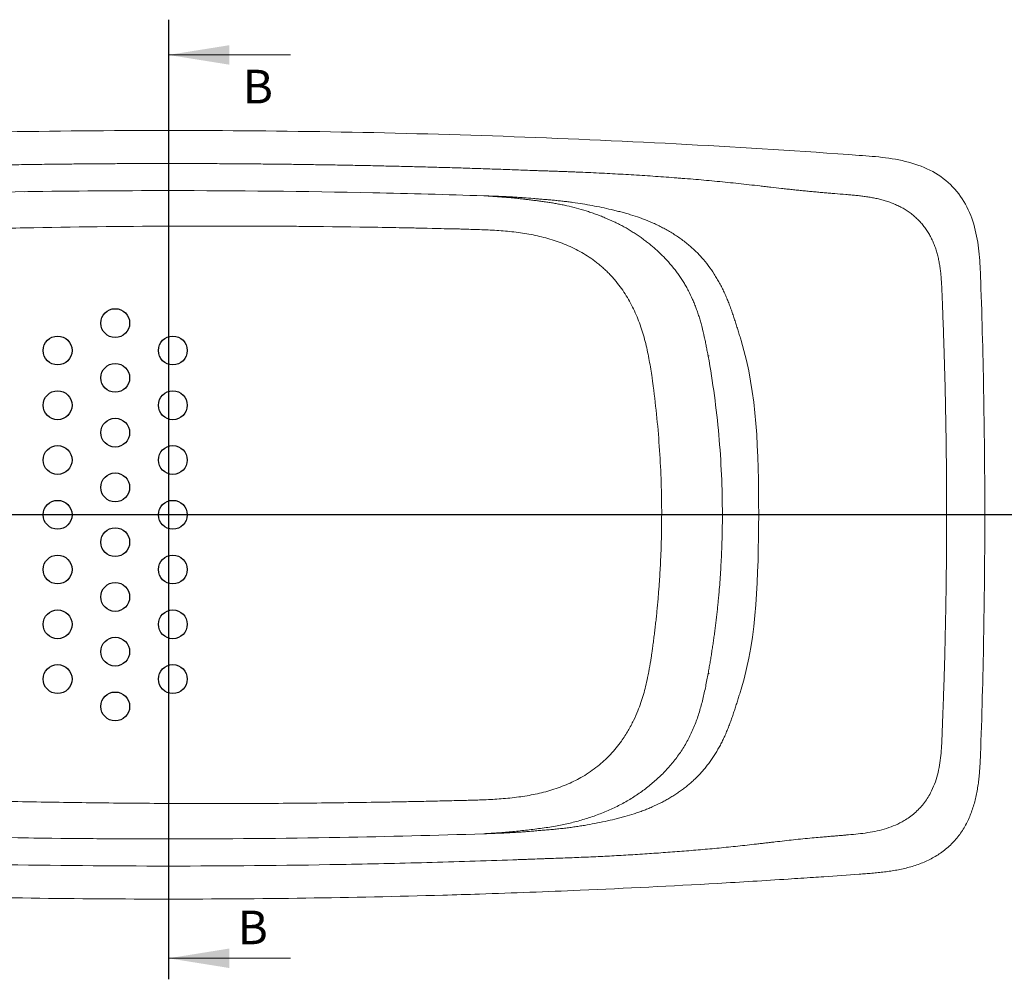
# Model space of a CAD drawing. Units: millimetres. Extents: x 383078 to 383190, y 174872 to 174948.
# Drawn here: x 383109 to 383150, y 174909 to 174948 of the extents above; entities that cross this region are included whole.
import ezdxf

# ---------------------------------------------------------------- set-up
doc = ezdxf.new("R2010")
doc.units = ezdxf.units.MM
doc.styles.add('SLDTEXTSTYLE0', font='TXT', dxfattribs={"width": 0.75, "bigfont": 'bigfont'})

msp = doc.modelspace()

# ---------------------------------------------------------------- linework, layer by layer
at = {"color": 7, "ltscale": 6}
for p, q in [((383115.576, 174948.243), (383115.576, 174908.921)), ((383152.817, 174927.956), (383078.18, 174927.956))]:
    msp.add_line(p, q, dxfattribs=at)
at = {"color": 7, "linetype": 'Continuous', "lineweight": 0}
for p, q in [((383120.576, 174946.799), (383115.576, 174946.799)), ((383120.576, 174909.782), (383115.576, 174909.782))]:
    msp.add_line(p, q, dxfattribs=at)
at = {"color": 7, "linetype": 'Continuous', "lineweight": 15}
for p, q in [((383115.576, 174943.54), (383115.576, 174943.19)), ((383115.576, 174912.372), (383115.576, 174912.722))]:
    msp.add_line(p, q, dxfattribs=at)
at = {"color": 7}
for centre in [(383113.393, 174935.81), (383111.031, 174934.688), (383115.755, 174934.688), (383113.393, 174933.566), (383111.031, 174932.444), (383115.755, 174932.444), (383113.393, 174931.322), (383111.031, 174930.2), (383115.755, 174930.2), (383113.393, 174929.078), (383111.031, 174927.956), (383115.755, 174927.956), (383113.393, 174926.834), (383111.031, 174925.712), (383115.755, 174925.712), (383113.393, 174924.589), (383111.031, 174923.467), (383115.755, 174923.467), (383113.393, 174922.345), (383111.031, 174921.223), (383115.755, 174921.223), (383113.393, 174920.101)]:
    msp.add_circle(centre, 0.591, dxfattribs=at)
at = {"color": 7, "linetype": 'Continuous', "lineweight": 15}
for start, end in [(0, 1.98796), (358.01204, 0)]:
    msp.add_arc((382873.027, 174927.956), 276.013, start, end, dxfattribs=at)
for points, knots in [([(383087.254, 174942.685), (383091.965, 174943.024), (383096.684, 174943.279), (383106.127, 174943.619), (383110.852, 174943.704), (383115.576, 174943.704)], [0, 0, 0, 0, 0.5, 0.5, 1, 1, 1, 1]), ([(383115.576, 174943.704), (383120.299, 174943.704), (383125.024, 174943.619), (383134.467, 174943.279), (383139.186, 174943.024), (383143.897, 174942.685)], [0, 0, 0, 0, 0.5, 0.5, 1, 1, 1, 1]), ([(383115.576, 174943.54), (383115.576, 174943.566), (383115.576, 174943.62), (383115.576, 174943.67), (383115.576, 174943.699), (383115.576, 174943.702), (383115.576, 174943.704)], [0, 0, 0, 0, 0.276773, 0.560785, 0.783225, 1, 1, 1, 1]), ([(383143.897, 174942.685), (383144.246, 174942.66), (383144.61, 174942.633), (383145.337, 174942.538), (383145.698, 174942.471), (383146.391, 174942.267), (383146.719, 174942.13), (383147.317, 174941.774), (383147.583, 174941.556), (383148.036, 174941.049), (383148.219, 174940.763), (383148.505, 174940.152), (383148.607, 174939.829), (383148.753, 174939.17), (383148.796, 174938.836), (383148.851, 174938.174), (383148.863, 174937.848), (383148.874, 174937.53)], [0, 0, 0, 0, 0.125, 0.125, 0.25, 0.25, 0.375, 0.375, 0.5, 0.5, 0.625, 0.625, 0.75, 0.75, 0.875, 0.875, 1, 1, 1, 1]), ([(383130.388, 174942.07), (383130.266, 174942.074), (383130.023, 174942.083), (383129.659, 174942.097), (383129.295, 174942.109), (383128.931, 174942.122), (383128.568, 174942.134), (383128.204, 174942.146), (383127.841, 174942.158), (383127.478, 174942.169), (383127.115, 174942.18), (383126.753, 174942.19), (383126.39, 174942.2), (383126.028, 174942.21), (383125.666, 174942.219), (383125.304, 174942.229), (383124.943, 174942.237), (383124.581, 174942.246), (383124.22, 174942.254), (383123.859, 174942.262), (383123.498, 174942.269), (383123.137, 174942.276), (383122.777, 174942.283), (383122.416, 174942.289), (383122.056, 174942.295), (383121.696, 174942.301), (383121.337, 174942.307), (383120.977, 174942.312), (383120.618, 174942.317), (383120.259, 174942.321), (383119.9, 174942.325), (383119.541, 174942.329), (383119.183, 174942.332), (383118.824, 174942.336), (383118.466, 174942.338), (383118.108, 174942.341), (383117.751, 174942.343), (383117.393, 174942.345), (383117.036, 174942.346), (383116.679, 174942.348), (383116.322, 174942.348), (383115.965, 174942.349), (383115.609, 174942.349), (383115.252, 174942.349), (383114.896, 174942.349), (383114.541, 174942.348), (383114.185, 174942.347), (383113.829, 174942.345), (383113.474, 174942.344), (383113.119, 174942.342), (383112.764, 174942.339), (383112.41, 174942.337), (383112.055, 174942.334), (383111.701, 174942.33), (383111.181, 174942.325), (383110.498, 174942.317), (383109.651, 174942.305), (383108.808, 174942.292), (383107.968, 174942.276), (383107.131, 174942.259), (383106.297, 174942.241), (383105.467, 174942.22), (383104.64, 174942.198), (383103.817, 174942.174), (383102.997, 174942.149), (383102.18, 174942.122), (383101.367, 174942.094), (383100.557, 174942.064), (383099.75, 174942.032), (383098.946, 174941.999), (383098.146, 174941.964), (383097.35, 174941.928), (383096.556, 174941.891), (383095.766, 174941.852), (383094.98, 174941.812), (383094.197, 174941.77), (383093.417, 174941.727), (383092.64, 174941.682), (383092.124, 174941.651), (383091.866, 174941.636)], [0, 0, 0, 0, 0.009461, 0.018916, 0.028367, 0.037811, 0.047251, 0.056686, 0.066115, 0.075538, 0.084957, 0.09437, 0.103778, 0.113181, 0.122578, 0.131971, 0.141358, 0.150739, 0.160115, 0.169487, 0.178852, 0.188213, 0.197568, 0.206918, 0.216263, 0.225602, 0.234936, 0.244265, 0.253589, 0.262907, 0.27222, 0.281528, 0.29083, 0.300128, 0.30942, 0.318706, 0.327988, 0.337264, 0.346535, 0.3558, 0.365061, 0.374316, 0.383565, 0.39281, 0.402049, 0.411283, 0.420512, 0.429735, 0.438953, 0.448166, 0.457374, 0.466576, 0.475774, 0.484965, 0.494152, 0.516211, 0.538184, 0.560071, 0.581873, 0.60359, 0.625221, 0.646767, 0.668227, 0.689602, 0.710892, 0.732096, 0.753215, 0.774249, 0.795197, 0.816061, 0.836839, 0.857532, 0.87814, 0.898662, 0.9191, 0.939452, 0.95972, 0.979902, 1, 1, 1, 1]), ([(383130.388, 174942.07), (383130.266, 174942.074), (383130.023, 174942.083), (383129.659, 174942.097), (383129.295, 174942.109), (383128.931, 174942.122), (383128.568, 174942.134), (383128.204, 174942.146), (383127.841, 174942.158), (383127.478, 174942.169), (383127.115, 174942.18), (383126.753, 174942.19), (383126.39, 174942.2), (383126.028, 174942.21), (383125.666, 174942.219), (383125.304, 174942.229), (383124.943, 174942.237), (383124.581, 174942.246), (383124.22, 174942.254), (383123.859, 174942.262), (383123.498, 174942.269), (383123.137, 174942.276), (383122.777, 174942.283), (383122.416, 174942.289), (383122.056, 174942.295), (383121.696, 174942.301), (383121.337, 174942.307), (383120.977, 174942.312), (383120.618, 174942.317), (383120.259, 174942.321), (383119.9, 174942.325), (383119.541, 174942.329), (383119.183, 174942.332), (383118.824, 174942.336), (383118.466, 174942.338), (383118.108, 174942.341), (383117.751, 174942.343), (383117.393, 174942.345), (383117.036, 174942.346), (383116.679, 174942.348), (383116.322, 174942.348), (383115.965, 174942.349), (383115.609, 174942.349), (383115.252, 174942.349), (383114.896, 174942.349), (383114.541, 174942.348), (383114.185, 174942.347), (383113.829, 174942.345), (383113.474, 174942.344), (383113.119, 174942.342), (383112.764, 174942.339), (383112.41, 174942.337), (383112.055, 174942.334), (383111.701, 174942.33), (383111.181, 174942.325), (383110.498, 174942.317), (383109.651, 174942.305), (383108.808, 174942.292), (383107.968, 174942.276), (383107.131, 174942.259), (383106.297, 174942.241), (383105.467, 174942.22), (383104.64, 174942.198), (383103.817, 174942.174), (383102.997, 174942.149), (383102.18, 174942.122), (383101.367, 174942.094), (383100.557, 174942.064), (383099.75, 174942.032), (383098.946, 174941.999), (383098.146, 174941.964), (383097.35, 174941.928), (383096.556, 174941.891), (383095.766, 174941.852), (383094.98, 174941.812), (383094.197, 174941.77), (383093.417, 174941.727), (383092.64, 174941.682), (383092.124, 174941.651), (383091.866, 174941.636)], [0, 0, 0, 0, 0.009461, 0.018916, 0.028367, 0.037811, 0.047251, 0.056686, 0.066115, 0.075538, 0.084957, 0.09437, 0.103778, 0.113181, 0.122578, 0.131971, 0.141358, 0.150739, 0.160115, 0.169487, 0.178852, 0.188213, 0.197568, 0.206918, 0.216263, 0.225602, 0.234936, 0.244265, 0.253589, 0.262907, 0.27222, 0.281528, 0.29083, 0.300128, 0.30942, 0.318706, 0.327988, 0.337264, 0.346535, 0.3558, 0.365061, 0.374316, 0.383565, 0.39281, 0.402049, 0.411283, 0.420512, 0.429735, 0.438953, 0.448166, 0.457374, 0.466576, 0.475774, 0.484965, 0.494152, 0.516211, 0.538184, 0.560071, 0.581873, 0.60359, 0.625221, 0.646767, 0.668227, 0.689602, 0.710892, 0.732096, 0.753215, 0.774249, 0.795197, 0.816061, 0.836839, 0.857532, 0.87814, 0.898662, 0.9191, 0.939452, 0.95972, 0.979902, 1, 1, 1, 1]), ([(383143.456, 174941.07), (383143.417, 174941.073), (383143.231, 174941.089), (383142.972, 174941.111), (383142.679, 174941.135), (383142.459, 174941.154), (383142.239, 174941.173), (383142.019, 174941.193), (383141.8, 174941.214), (383141.58, 174941.235), (383141.36, 174941.257), (383141.141, 174941.281), (383140.921, 174941.305), (383140.629, 174941.338), (383140.337, 174941.372), (383140.044, 174941.406), (383139.752, 174941.44), (383139.387, 174941.482), (383138.948, 174941.53), (383138.509, 174941.576), (383138.069, 174941.619), (383137.63, 174941.66), (383137.19, 174941.698), (383136.823, 174941.728), (383136.53, 174941.751), (383136.237, 174941.774), (383135.87, 174941.801), (383135.43, 174941.832), (383134.842, 174941.871), (383134.108, 174941.915), (383133.373, 174941.953), (383132.785, 174941.98), (383132.418, 174941.996), (383132.124, 174942.008), (383131.903, 174942.017), (383131.683, 174942.025), (383131.462, 174942.033), (383131.278, 174942.039), (383131.131, 174942.044), (383131.021, 174942.047), (383130.91, 174942.051), (383130.763, 174942.056), (383130.589, 174942.062), (383130.452, 174942.067), (383130.388, 174942.07)], [0.7622258, 0.7622258, 0.7622258, 0.7622258, 0.7643124, 0.7721249, 0.7760312, 0.7799374, 0.7838437, 0.7877499, 0.7916562, 0.7955624, 0.7994687, 0.8033749, 0.8072812, 0.8111874, 0.8189999, 0.8229062, 0.8268124, 0.8346249, 0.8424374, 0.8502499, 0.8580624, 0.8658749, 0.8736874, 0.8814999, 0.8854062, 0.8893124, 0.8971249, 0.9049374, 0.9127499, 0.9283749, 0.9439999, 0.9518124, 0.9596249, 0.9635312, 0.9674374, 0.9713437, 0.9752499, 0.9791562, 0.9811093, 0.9830624, 0.9850156, 0.9869687, 0.9908749, 0.9942741, 0.9942741, 0.9942741, 0.9942741]), ([(383091.932, 174940.529), (383094.23, 174940.667), (383099.317, 174940.928), (383107.199, 174941.18), (383115.576, 174941.269), (383122.677, 174941.194), (383126.984, 174941.077), (383128.501, 174941.027)], [0.2294022, 0.2294022, 0.2294022, 0.2294022, 0.3739754, 0.5493543, 0.7247332, 0.9001121, 0.995404, 0.995404, 0.995404, 0.995404]), ([(383109.694, 174941.195), (383111.654, 174941.225), (383116.407, 174941.26), (383122.677, 174941.194), (383126.984, 174941.077), (383128.501, 174941.027)], [0.601581, 0.601581, 0.601581, 0.601581, 0.7247332, 0.9001121, 0.995404, 0.995404, 0.995404, 0.995404]), ([(383128.501, 174941.027), (383128.568, 174941.025), (383128.704, 174941.02), (383128.908, 174941.013), (383129.112, 174941.005), (383129.316, 174940.997), (383129.52, 174940.987), (383129.724, 174940.976), (383129.927, 174940.963), (383130.199, 174940.943), (383130.47, 174940.921), (383130.741, 174940.899), (383130.944, 174940.882), (383131.147, 174940.865), (383131.35, 174940.847), (383131.552, 174940.827), (383131.753, 174940.805), (383131.954, 174940.781), (383132.221, 174940.746), (383132.552, 174940.696), (383132.946, 174940.628), (383133.338, 174940.55), (383133.665, 174940.478), (383133.926, 174940.415), (383134.122, 174940.365), (383134.318, 174940.312), (383134.58, 174940.235), (383134.842, 174940.15), (383135.104, 174940.053), (383135.3, 174939.974), (383135.495, 174939.888), (383135.69, 174939.796), (383135.882, 174939.696), (383136.073, 174939.591), (383136.26, 174939.478), (383136.445, 174939.359), (383136.624, 174939.233), (383136.799, 174939.1), (383136.968, 174938.96), (383137.131, 174938.813), (383137.286, 174938.66), (383137.484, 174938.448), (383137.712, 174938.17), (383137.915, 174937.877), (383138.063, 174937.635), (383138.168, 174937.451), (383138.266, 174937.263), (383138.358, 174937.073), (383138.429, 174936.913), (383138.483, 174936.783), (383138.522, 174936.686), (383138.56, 174936.588), (383138.61, 174936.457), (383138.669, 174936.293), (383138.737, 174936.095), (383138.803, 174935.897), (383138.867, 174935.697), (383138.919, 174935.531), (383138.96, 174935.398), (383138.991, 174935.297), (383139.022, 174935.197), (383139.042, 174935.131), (383139.052, 174935.097), (383139.706, 174932.938), (383139.77, 174930.557), (383139.772, 174927.956)], [0, 0, 0, 0, 0.015625, 0.03125, 0.046875, 0.0625, 0.078125, 0.09375, 0.109375, 0.125, 0.15625, 0.171875, 0.1875, 0.203125, 0.21875, 0.234375, 0.25, 0.265625, 0.28125, 0.3125, 0.34375, 0.375, 0.40625, 0.421875, 0.4375, 0.453125, 0.46875, 0.5, 0.515625, 0.53125, 0.546875, 0.5625, 0.578125, 0.59375, 0.609375, 0.625, 0.640625, 0.65625, 0.671875, 0.6875, 0.703125, 0.71875, 0.75, 0.78125, 0.796875, 0.8125, 0.828125, 0.84375, 0.859375, 0.867188, 0.875, 0.882812, 0.890625, 0.90625, 0.921875, 0.9375, 0.953125, 0.96875, 0.976562, 0.984375, 0.992188, 1, 1, 1, 1.504532, 1.504532, 1.504532, 1.504532]), ([(383128.501, 174941.027), (383128.625, 174941.019), (383128.873, 174941.004), (383129.183, 174940.982), (383129.431, 174940.963), (383129.618, 174940.947), (383129.804, 174940.929), (383129.991, 174940.909), (383130.179, 174940.887), (383130.367, 174940.865), (383130.556, 174940.841), (383130.745, 174940.817), (383130.936, 174940.792), (383131.128, 174940.764), (383131.321, 174940.734), (383131.515, 174940.7), (383131.71, 174940.662), (383131.972, 174940.605), (383132.301, 174940.525), (383132.63, 174940.43), (383132.891, 174940.345), (383133.086, 174940.277), (383133.279, 174940.205), (383133.534, 174940.103), (383133.784, 174939.993), (383134.026, 174939.875), (383134.205, 174939.781), (383134.349, 174939.7), (383134.463, 174939.633), (383134.575, 174939.565), (383134.712, 174939.477), (383134.872, 174939.369), (383135.027, 174939.258), (383135.179, 174939.144), (383135.327, 174939.026), (383135.519, 174938.865), (383135.749, 174938.655), (383136.011, 174938.388), (383136.217, 174938.151), (383136.373, 174937.952), (383136.487, 174937.798), (383136.596, 174937.639), (383136.7, 174937.476), (383136.799, 174937.308), (383136.924, 174937.078), (383137.038, 174936.84), (383137.141, 174936.596), (383137.213, 174936.41), (383137.279, 174936.221), (383137.341, 174936.03), (383137.397, 174935.837), (383137.467, 174935.577), (383137.529, 174935.315), (383137.585, 174935.052), (383137.624, 174934.854), (383137.662, 174934.656), (383137.687, 174934.524), (383137.699, 174934.458)], [0, 0, 0, 0, 0.03125, 0.0625, 0.078125, 0.09375, 0.109375, 0.125, 0.140625, 0.15625, 0.171875, 0.1875, 0.203125, 0.21875, 0.234375, 0.25, 0.265625, 0.28125, 0.3125, 0.34375, 0.359375, 0.375, 0.390625, 0.40625, 0.4375, 0.453125, 0.46875, 0.484375, 0.492188, 0.5, 0.515625, 0.53125, 0.546875, 0.5625, 0.578125, 0.59375, 0.625, 0.65625, 0.6875, 0.703125, 0.71875, 0.734375, 0.75, 0.765625, 0.78125, 0.8125, 0.828125, 0.84375, 0.859375, 0.875, 0.890625, 0.90625, 0.9375, 0.953125, 0.96875, 0.984375, 1, 1, 1, 1]), ([(383147.287, 174937.024), (383147.285, 174937.09), (383147.28, 174937.19), (383147.274, 174937.324), (383147.267, 174937.457), (383147.256, 174937.623), (383147.239, 174937.823), (383147.216, 174938.021), (383147.186, 174938.219), (383147.149, 174938.416), (383147.103, 174938.61), (383147.048, 174938.802), (383146.982, 174938.991), (383146.906, 174939.175), (383146.818, 174939.355), (383146.719, 174939.528), (383146.609, 174939.693), (383146.487, 174939.851), (383146.355, 174940), (383146.213, 174940.138), (383146.061, 174940.267), (383145.928, 174940.364), (383145.818, 174940.437), (383145.705, 174940.506), (383145.56, 174940.586), (383145.381, 174940.67), (383145.198, 174940.744), (383145.011, 174940.808), (383144.821, 174940.864), (383144.629, 174940.911), (383144.435, 174940.95), (383144.241, 174940.983), (383144.045, 174941.01), (383143.849, 174941.033), (383143.653, 174941.053), (383143.522, 174941.064), (383143.456, 174941.07)], [0, 0, 0, 0, 0.03125, 0.046875, 0.0625, 0.09375, 0.125, 0.15625, 0.1875, 0.21875, 0.25, 0.28125, 0.3125, 0.34375, 0.375, 0.40625, 0.4375, 0.46875, 0.5, 0.53125, 0.5625, 0.59375, 0.609375, 0.625, 0.65625, 0.6875, 0.71875, 0.75, 0.78125, 0.8125, 0.84375, 0.875, 0.90625, 0.9375, 0.96875, 1, 1, 1, 1]), ([(383104.134, 174939.575), (383104.381, 174939.583), (383104.627, 174939.59), (383105.12, 174939.604), (383105.367, 174939.611), (383106.107, 174939.632), (383106.6, 174939.645), (383108.081, 174939.681), (383109.069, 174939.702), (383112.034, 174939.756), (383114.012, 174939.778), (383116.981, 174939.789), (383117.971, 174939.79), (383119.951, 174939.783), (383120.942, 174939.776), (383123.912, 174939.744), (383125.892, 174939.708), (383127.873, 174939.657)], [0, 0, 0, 0, 0.03125, 0.03125, 0.0625, 0.0625, 0.125, 0.125, 0.25, 0.25, 0.5, 0.5, 0.625, 0.625, 0.75, 0.75, 1, 1, 1, 1]), ([(383117.257, 174939.788), (383117.799, 174939.789), (383118.342, 174939.788), (383119.874, 174939.783), (383120.864, 174939.776), (383121.878, 174939.765), (383121.902, 174939.765), (383121.926, 174939.765)], [0.5564923, 0.5564923, 0.5564923, 0.5564923, 0.625, 0.625, 0.75, 0.75, 0.7530038, 0.7530038, 0.7530038, 0.7530038]), ([(383127.795, 174939.657), (383127.914, 174939.654), (383128.15, 174939.648), (383128.504, 174939.636), (383128.858, 174939.62), (383129.211, 174939.597), (383129.564, 174939.566), (383129.916, 174939.525), (383130.266, 174939.472), (383130.615, 174939.406), (383130.96, 174939.326), (383131.301, 174939.23), (383131.637, 174939.116), (383131.966, 174938.984), (383132.287, 174938.833), (383132.597, 174938.662), (383132.846, 174938.502), (383133.038, 174938.364), (383133.178, 174938.256), (383133.314, 174938.143), (383133.447, 174938.025), (383133.575, 174937.903), (383133.699, 174937.776), (383133.818, 174937.645), (383133.971, 174937.464), (383134.15, 174937.23), (383134.346, 174936.934), (383134.523, 174936.627), (383134.681, 174936.31), (383134.821, 174935.984), (383134.944, 174935.651), (383135.05, 174935.313), (383135.142, 174934.971), (383135.22, 174934.625), (383135.288, 174934.277), (383135.347, 174933.928), (383135.387, 174933.657), (383135.409, 174933.504), (383135.414, 174933.468)], [0, 0, 0, 0, 0.03125, 0.0625, 0.09375, 0.125, 0.15625, 0.1875, 0.21875, 0.25, 0.28125, 0.3125, 0.34375, 0.375, 0.40625, 0.4375, 0.46875, 0.484375, 0.5, 0.515625, 0.53125, 0.546875, 0.5625, 0.578125, 0.59375, 0.625, 0.65625, 0.6875, 0.71875, 0.75, 0.78125, 0.8125, 0.84375, 0.875, 0.90625, 0.9375, 0.96875, 0.9784857, 0.9784857, 0.9784857, 0.9784857]), ([(383147.476, 174927.956), (383147.476, 174928.353), (383147.474, 174929.149), (383147.466, 174930.142), (383147.456, 174930.937), (383147.444, 174931.731), (383147.425, 174932.724), (383147.4, 174933.718), (383147.377, 174934.515), (383147.352, 174935.313), (383147.323, 174936.112), (383147.298, 174936.75), (383147.289, 174936.987), (383147.287, 174937.024)], [0.0509099, 0.0509099, 0.0509099, 0.0509099, 0.1759099, 0.3009099, 0.3634099, 0.4259099, 0.5509099, 0.6759099, 0.7384099, 0.8009099, 0.9259099, 0.9884099, 1, 1, 1, 1]), ([(383137.699, 174934.458), (383137.797, 174933.924), (383137.882, 174933.387), (383138.028, 174932.308), (383138.089, 174931.767), (383138.186, 174930.682), (383138.223, 174930.138), (383138.271, 174929.048), (383138.283, 174928.502), (383138.283, 174927.956)], [0, 0, 0, 0, 0.25, 0.25, 0.5, 0.5, 0.75, 0.75, 1, 1, 1, 1]), ([(383135.414, 174933.468), (383135.417, 174933.445), (383135.428, 174933.365), (383135.439, 174933.284), (383135.446, 174933.226)], [0.97848568, 0.97848568, 0.97848568, 0.97848568, 0.984375, 1, 1, 1, 1]), ([(383135.446, 174933.226), (383135.563, 174932.352), (383135.65, 174931.475), (383135.766, 174929.717), (383135.795, 174928.836), (383135.795, 174927.956)], [0, 0, 0, 0, 0.5, 0.5, 1, 1, 1, 1]), ([(383139.772, 174927.956), (383139.747, 174925.418), (383139.725, 174923.037), (383139.052, 174920.814), (383139.042, 174920.781), (383139.022, 174920.716), (383138.992, 174920.618), (383138.962, 174920.519), (383138.931, 174920.421), (383138.901, 174920.323), (383138.87, 174920.225), (383138.839, 174920.127), (383138.797, 174919.997), (383138.743, 174919.834), (383138.677, 174919.64), (383138.619, 174919.48), (383138.572, 174919.352), (383138.535, 174919.257), (383138.497, 174919.163), (383138.446, 174919.037), (383138.378, 174918.883), (383138.292, 174918.7), (383138.17, 174918.461), (383138.038, 174918.23), (383137.895, 174918.008), (383137.784, 174917.847), (383137.667, 174917.691), (383137.546, 174917.54), (383137.42, 174917.394), (383137.289, 174917.255), (383137.154, 174917.12), (383137.014, 174916.992), (383136.87, 174916.869), (383136.722, 174916.751), (383136.569, 174916.639), (383136.413, 174916.532), (383136.254, 174916.429), (383136.091, 174916.331), (383135.924, 174916.238), (383135.698, 174916.119), (383135.465, 174916.008), (383135.225, 174915.906), (383135.042, 174915.835), (383134.856, 174915.767), (383134.603, 174915.683), (383134.344, 174915.606), (383134.08, 174915.535), (383133.813, 174915.468), (383133.474, 174915.39), (383133.057, 174915.304), (383132.703, 174915.241), (383132.414, 174915.194), (383132.196, 174915.162), (383131.975, 174915.133), (383131.753, 174915.106), (383131.528, 174915.082), (383131.339, 174915.063), (383131.188, 174915.05), (383131.074, 174915.04), (383130.959, 174915.031), (383130.806, 174915.018), (383130.614, 174915.002), (383130.383, 174914.983), (383130.15, 174914.965), (383129.917, 174914.948), (383129.682, 174914.933), (383129.447, 174914.921), (383129.211, 174914.91), (383128.975, 174914.9), (383128.738, 174914.892), (383128.58, 174914.887), (383128.501, 174914.884)], [-0.530109, -0.530109, -0.530109, -0.530109, 0, 0, 0, 0.007813, 0.015625, 0.023438, 0.03125, 0.039062, 0.046875, 0.054688, 0.0625, 0.078125, 0.09375, 0.109375, 0.117188, 0.125, 0.132812, 0.140625, 0.15625, 0.171875, 0.1875, 0.21875, 0.234375, 0.25, 0.265625, 0.28125, 0.296875, 0.3125, 0.328125, 0.34375, 0.359375, 0.375, 0.390625, 0.40625, 0.421875, 0.4375, 0.453125, 0.46875, 0.5, 0.515625, 0.53125, 0.546875, 0.5625, 0.59375, 0.609375, 0.625, 0.65625, 0.6875, 0.71875, 0.734375, 0.75, 0.765625, 0.78125, 0.796875, 0.8125, 0.820312, 0.828125, 0.835938, 0.84375, 0.859375, 0.875, 0.890625, 0.90625, 0.921875, 0.9375, 0.953125, 0.96875, 0.984375, 1, 1, 1, 1]), ([(383135.446, 174922.685), (383135.452, 174922.728), (383135.463, 174922.812), (383135.479, 174922.939), (383135.495, 174923.066), (383135.511, 174923.194), (383135.526, 174923.322), (383135.541, 174923.45), (383135.555, 174923.578), (383135.569, 174923.707), (383135.583, 174923.836), (383135.596, 174923.965), (383135.608, 174924.094), (383135.621, 174924.224), (383135.633, 174924.354), (383135.644, 174924.484), (383135.655, 174924.614), (383135.666, 174924.745), (383135.676, 174924.876), (383135.686, 174925.007), (383135.696, 174925.139), (383135.705, 174925.27), (383135.713, 174925.402), (383135.722, 174925.535), (383135.729, 174925.667), (383135.737, 174925.8), (383135.744, 174925.933), (383135.75, 174926.066), (383135.756, 174926.199), (383135.762, 174926.333), (383135.767, 174926.467), (383135.772, 174926.601), (383135.776, 174926.736), (383135.78, 174926.87), (383135.783, 174927.005), (383135.786, 174927.14), (383135.789, 174927.276), (383135.791, 174927.411), (383135.793, 174927.547), (383135.794, 174927.683), (383135.794, 174927.819), (383135.794, 174927.91), (383135.795, 174927.956)], [0, 0, 0, 0, 0.024178, 0.048398, 0.07266, 0.096964, 0.12131, 0.145699, 0.170129, 0.194602, 0.219117, 0.243674, 0.268274, 0.292915, 0.317599, 0.342325, 0.367093, 0.391903, 0.416756, 0.44165, 0.466587, 0.491566, 0.516587, 0.54165, 0.566756, 0.591903, 0.617093, 0.642325, 0.667599, 0.692915, 0.718274, 0.743674, 0.769117, 0.794602, 0.820129, 0.845698, 0.87131, 0.896964, 0.922659, 0.948397, 0.974178, 1, 1, 1, 1]), ([(383137.699, 174921.454), (383137.706, 174921.49), (383137.719, 174921.563), (383137.738, 174921.673), (383137.758, 174921.782), (383137.777, 174921.892), (383137.795, 174922.002), (383137.813, 174922.112), (383137.831, 174922.223), (383137.849, 174922.333), (383137.866, 174922.444), (383137.883, 174922.555), (383137.899, 174922.666), (383137.915, 174922.777), (383137.931, 174922.888), (383137.947, 174922.999), (383137.962, 174923.111), (383137.977, 174923.223), (383137.991, 174923.334), (383138.005, 174923.446), (383138.019, 174923.558), (383138.032, 174923.671), (383138.046, 174923.783), (383138.058, 174923.896), (383138.071, 174924.008), (383138.083, 174924.121), (383138.094, 174924.234), (383138.106, 174924.347), (383138.117, 174924.46), (383138.128, 174924.573), (383138.147, 174924.784), (383138.173, 174925.092), (383138.202, 174925.499), (383138.227, 174925.908), (383138.244, 174926.248), (383138.256, 174926.518), (383138.263, 174926.719), (383138.269, 174926.922), (383138.274, 174927.126), (383138.278, 174927.332), (383138.281, 174927.539), (383138.283, 174927.747), (383138.283, 174927.886), (383138.283, 174927.956)], [0, 0, 0, 0, 0.017023, 0.034061, 0.051113, 0.068179, 0.08526, 0.102354, 0.119463, 0.136586, 0.153723, 0.170874, 0.188039, 0.205218, 0.222411, 0.239618, 0.256838, 0.274073, 0.291321, 0.308584, 0.325861, 0.343152, 0.360457, 0.377777, 0.395112, 0.412461, 0.429825, 0.447204, 0.464598, 0.482007, 0.49943, 0.561549, 0.623942, 0.686602, 0.749583, 0.780044, 0.810778, 0.841789, 0.873054, 0.904541, 0.936218, 0.96805, 1, 1, 1, 1]), ([(383147.476, 174927.956), (383147.476, 174927.86), (383147.476, 174927.667), (383147.476, 174927.376), (383147.475, 174927.084), (383147.473, 174926.79), (383147.471, 174926.494), (383147.469, 174926.195), (383147.467, 174925.895), (383147.463, 174925.592), (383147.46, 174925.288), (383147.456, 174924.982), (383147.451, 174924.673), (383147.446, 174924.363), (383147.441, 174924.051), (383147.435, 174923.736), (383147.424, 174923.178), (383147.404, 174922.317), (383147.377, 174921.4), (383147.352, 174920.615), (383147.333, 174920.079), (383147.315, 174919.578), (383147.3, 174919.201), (383147.291, 174918.981), (383147.287, 174918.888)], [0, 0, 0, 0, 0.031774, 0.063772, 0.095994, 0.128439, 0.161108, 0.193999, 0.227113, 0.26045, 0.294008, 0.327788, 0.36179, 0.396012, 0.430454, 0.465117, 0.5, 0.615213, 0.75, 0.803332, 0.875, 0.927351, 0.969015, 1, 1, 1, 1]), ([(383135.414, 174922.444), (383135.419, 174922.482), (383135.43, 174922.563), (383135.441, 174922.644), (383135.446, 174922.685)], [0, 0, 0, 0, 0.480332, 1, 1, 1, 1]), ([(383127.795, 174916.254), (383127.892, 174916.256), (383128.067, 174916.261), (383128.302, 174916.268), (383128.566, 174916.278), (383128.863, 174916.292), (383129.341, 174916.323), (383129.923, 174916.382), (383130.62, 174916.499), (383131.3, 174916.672), (383131.954, 174916.911), (383132.589, 174917.231), (383133.071, 174917.561), (383133.441, 174917.877), (383133.694, 174918.125), (383133.933, 174918.398), (383134.18, 174918.721), (383134.422, 174919.097), (383134.643, 174919.515), (383134.811, 174919.9), (383134.942, 174920.256), (383135.048, 174920.59), (383135.14, 174920.932), (383135.211, 174921.242), (383135.281, 174921.594), (383135.331, 174921.885), (383135.371, 174922.146), (383135.394, 174922.301), (383135.407, 174922.398), (383135.414, 174922.444)], [0, 0, 0, 0, 0.026033, 0.047322, 0.063863, 0.097346, 0.127725, 0.193433, 0.255427, 0.318779, 0.383097, 0.443158, 0.510728, 0.540448, 0.574577, 0.606505, 0.638428, 0.684657, 0.727219, 0.766118, 0.79798, 0.829974, 0.860715, 0.893834, 0.915951, 0.957694, 0.973479, 0.987581, 1, 1, 1, 1]), ([(383137.699, 174921.454), (383137.666, 174921.277), (383137.601, 174920.925), (383137.486, 174920.399), (383137.346, 174919.881), (383137.172, 174919.376), (383136.959, 174918.891), (383136.707, 174918.434), (383136.418, 174918.008), (383136.098, 174917.615), (383135.751, 174917.253), (383135.376, 174916.92), (383134.975, 174916.609), (383134.546, 174916.321), (383134.085, 174916.06), (383133.596, 174915.83), (383133.087, 174915.63), (383132.567, 174915.459), (383132.042, 174915.319), (383131.486, 174915.201), (383130.903, 174915.112), (383130.295, 174915.037), (383129.694, 174914.969), (383129.097, 174914.921), (383128.699, 174914.897), (383128.501, 174914.884)], [0, 0, 0, 0, 0.042023, 0.0841, 0.126114, 0.16795, 0.209494, 0.250632, 0.291252, 0.331288, 0.371014, 0.410849, 0.451214, 0.492526, 0.535112, 0.578734, 0.622936, 0.66726, 0.711251, 0.754458, 0.80505, 0.854564, 0.903334, 0.951699, 1, 1, 1, 1]), ([(383137.735, 174921.443), (383137.729, 174921.445), (383137.717, 174921.448), (383137.705, 174921.452), (383137.699, 174921.454)], [0, 0, 0, 0, 0.500385, 1, 1, 1, 1]), ([(383143.456, 174914.841), (383143.587, 174914.853), (383143.849, 174914.876), (383144.241, 174914.926), (383144.63, 174914.997), (383145.012, 174915.098), (383145.384, 174915.236), (383145.698, 174915.396), (383145.957, 174915.564), (383146.165, 174915.728), (383146.357, 174915.91), (383146.531, 174916.111), (383146.685, 174916.327), (383146.842, 174916.594), (383146.987, 174916.919), (383147.108, 174917.3), (383147.19, 174917.692), (383147.241, 174918.088), (383147.271, 174918.488), (383147.282, 174918.754), (383147.287, 174918.888)], [0, 0, 0, 0, 0.062074, 0.124157, 0.186262, 0.248401, 0.310588, 0.372835, 0.414391, 0.455988, 0.497629, 0.539318, 0.581053, 0.62283, 0.685544, 0.748336, 0.811193, 0.874099, 0.937041, 1, 1, 1, 1]), ([(383148.874, 174918.381), (383148.871, 174918.295), (383148.865, 174918.123), (383148.854, 174917.864), (383148.839, 174917.606), (383148.82, 174917.349), (383148.794, 174917.091), (383148.76, 174916.835), (383148.716, 174916.58), (383148.663, 174916.327), (383148.597, 174916.077), (383148.518, 174915.831), (383148.425, 174915.59), (383148.281, 174915.277), (383148.105, 174914.979), (383147.896, 174914.705), (383147.667, 174914.447), (383147.407, 174914.219), (383147.125, 174914.021), (383146.902, 174913.889), (383146.671, 174913.773), (383146.433, 174913.672), (383146.189, 174913.585), (383145.942, 174913.511), (383145.691, 174913.449), (383145.438, 174913.397), (383145.183, 174913.354), (383144.927, 174913.319), (383144.67, 174913.29), (383144.412, 174913.266), (383144.155, 174913.245), (383143.983, 174913.233), (383143.897, 174913.227)], [0, 0, 0, 0, 0.03125, 0.0625, 0.09375, 0.125, 0.15625, 0.1875, 0.21875, 0.25, 0.28125, 0.3125, 0.34375, 0.375, 0.4375, 0.46875, 0.5, 0.5625, 0.59375, 0.625, 0.65625, 0.6875, 0.71875, 0.75, 0.78125, 0.8125, 0.84375, 0.875, 0.90625, 0.9375, 0.96875, 1, 1, 1, 1]), ([(383104.057, 174916.336), (383104.171, 174916.333), (383104.402, 174916.326), (383104.75, 174916.315), (383105.105, 174916.305), (383105.467, 174916.295), (383105.905, 174916.283), (383106.423, 174916.269), (383107.295, 174916.247), (383108.481, 174916.22), (383110.458, 174916.181), (383112.947, 174916.145), (383115.855, 174916.123), (383118.824, 174916.121), (383121.29, 174916.138), (383123.33, 174916.164), (383124.548, 174916.183), (383125.52, 174916.202), (383126.243, 174916.217), (383127.005, 174916.234), (383127.528, 174916.247), (383127.795, 174916.254)], [0, 0, 0, 0, 0.01443, 0.029125, 0.044082, 0.059304, 0.074789, 0.099514, 0.124679, 0.184968, 0.24951, 0.374458, 0.49949, 0.616943, 0.749696, 0.81105, 0.87484, 0.903559, 0.933991, 0.966139, 1, 1, 1, 1]), ([(383117.257, 174916.123), (383117.739, 174916.123), (383119.272, 174916.124), (383120.828, 174916.135), (383121.902, 174916.146), (383121.926, 174916.147)], [0.5560169, 0.5560169, 0.5560169, 0.5560169, 0.616943, 0.7496962, 0.7527032, 0.7527032, 0.7527032, 0.7527032]), ([(383124.104, 174916.176), (383124.344, 174916.18), (383124.812, 174916.188), (383125.52, 174916.202), (383126.243, 174916.217), (383127.005, 174916.234), (383127.528, 174916.247), (383127.795, 174916.254)], [0.8444567, 0.8444567, 0.8444567, 0.8444567, 0.87484, 0.9035585, 0.9339914, 0.9661386, 1, 1, 1, 1]), ([(383128.501, 174914.884), (383126.535, 174914.82), (383122.23, 174914.71), (383115.567, 174914.651), (383108.514, 174914.714), (383101.446, 174914.904), (383095.918, 174915.153), (383092.746, 174915.333), (383091.932, 174915.382)], [0.0082262, 0.0082262, 0.0082262, 0.0082262, 0.1581924, 0.3365582, 0.5156764, 0.6947945, 0.8739126, 0.9357715, 0.9357715, 0.9357715, 0.9357715]), ([(383128.501, 174914.884), (383126.535, 174914.82), (383122.23, 174914.71), (383115.96, 174914.654), (383111.655, 174914.687), (383109.694, 174914.716)], [0.0082262, 0.0082262, 0.0082262, 0.0082262, 0.1581924, 0.3365582, 0.485737, 0.485737, 0.485737, 0.485737]), ([(383143.456, 174914.841), (383143.404, 174914.837), (383143.291, 174914.827), (383143.113, 174914.812), (383142.925, 174914.796), (383142.714, 174914.779), (383142.504, 174914.761), (383142.25, 174914.739), (383141.823, 174914.701), (383141.332, 174914.652), (383140.824, 174914.596), (383140.506, 174914.559), (383140.252, 174914.53), (383140.065, 174914.507), (383139.874, 174914.485), (383139.493, 174914.441), (383138.918, 174914.377), (383138.155, 174914.299), (383137.391, 174914.23), (383136.751, 174914.177), (383136.241, 174914.138), (383135.732, 174914.1), (383135.096, 174914.056), (383134.457, 174914.017), (383133.945, 174913.988), (383133.565, 174913.968), (383133.182, 174913.949), (383132.795, 174913.931), (383132.409, 174913.915), (383132.025, 174913.899), (383131.646, 174913.884), (383131.326, 174913.874), (383131.071, 174913.866), (383130.815, 174913.857), (383130.587, 174913.849), (383130.424, 174913.843), (383130.388, 174913.841)], [0, 0, 0, 0, 0.012012, 0.02606, 0.040695, 0.055331, 0.074445, 0.08878, 0.113864, 0.172384, 0.201646, 0.23091, 0.245544, 0.260176, 0.274104, 0.289441, 0.347966, 0.406484, 0.465001, 0.523522, 0.553223, 0.582049, 0.640332, 0.699126, 0.728644, 0.75766, 0.786211, 0.816189, 0.846389, 0.874715, 0.903978, 0.933241, 0.947873, 0.962504, 0.991767, 1, 1, 1, 1]), ([(383130.388, 174913.841), (383130.378, 174913.841), (383130.295, 174913.838), (383130.139, 174913.832), (383129.918, 174913.824), (383129.183, 174913.797), (383127.933, 174913.755), (383125.58, 174913.687), (383121.461, 174913.594), (383113.222, 174913.52), (383103.805, 174913.688), (383096.162, 174914.031), (383093.076, 174914.204), (383092.269, 174914.251), (383092.012, 174914.267), (383091.902, 174914.273), (383091.866, 174914.275)], [0.0800973, 0.0800973, 0.0800973, 0.0800973, 0.0806044, 0.0845106, 0.0884169, 0.0923231, 0.1235731, 0.1548231, 0.2173231, 0.3423231, 0.5923231, 0.7173231, 0.7485731, 0.7563856, 0.7602919, 0.7622258, 0.7622258, 0.7622258, 0.7622258]), ([(383115.576, 174912.208), (383113.7, 174912.208), (383109.948, 174912.234), (383105.697, 174912.325), (383101.947, 174912.44), (383098.198, 174912.581), (383094.465, 174912.767), (383091.621, 174912.935), (383090.309, 174913.018), (383089.338, 174913.082), (383088.368, 174913.147), (383087.739, 174913.192), (383087.254, 174913.227)], [0, 0, 0, 0, 0.198525, 0.39705, 0.449997, 0.595575, 0.7941, 0.845575, 0.89705, 0.93333, 0.948525, 1, 1, 1, 1]), ([(383143.897, 174913.227), (383143.412, 174913.192), (383142.784, 174913.147), (383141.813, 174913.082), (383140.843, 174913.018), (383139.53, 174912.935), (383136.686, 174912.767), (383132.953, 174912.581), (383129.204, 174912.44), (383125.454, 174912.325), (383121.203, 174912.234), (383117.451, 174912.208), (383115.576, 174912.208)], [0, 0, 0, 0, 0.051475, 0.06667, 0.10295, 0.154425, 0.2059, 0.404425, 0.550003, 0.60295, 0.801475, 1, 1, 1, 1]), ([(383115.576, 174912.372), (383115.576, 174912.345), (383115.576, 174912.291), (383115.576, 174912.241), (383115.576, 174912.212), (383115.576, 174912.209), (383115.576, 174912.208)], [0, 0, 0, 0, 0.276773, 0.560785, 0.783225, 1, 1, 1, 1])]:
    msp.add_open_spline(points, degree=3, knots=knots, dxfattribs=at)
for points in [[(383124.104, 174939.735), (383125.335, 174939.715), (383126.565, 174939.689), (383127.795, 174939.657)], [(383137.735, 174934.468), (383137.723, 174934.465), (383137.711, 174934.461), (383137.699, 174934.458)]]:
    msp.add_open_spline(points, degree=3, dxfattribs=at)
at = {"color": 7, "linetype": 'Continuous', "lineweight": 0}
for points in [[(383115.576, 174946.799), (383118.076, 174946.399), (383118.076, 174947.199)], [(383115.576, 174909.782), (383118.076, 174909.382), (383118.076, 174910.182)]]:
    msp.add_solid(points, dxfattribs=at)

# ---------------------------------------------------------------- texts
at = {"color": 7, "linetype": 'Continuous', "char_height": 1.378, "attachment_point": 1, "style": 'SLDTEXTSTYLE0'}
for insert in [(383118.624, 174946.191), (383118.413, 174911.735)]:
    msp.add_mtext('B', dxfattribs=dict(at, insert=insert))

doc.saveas('drawing.dxf')
